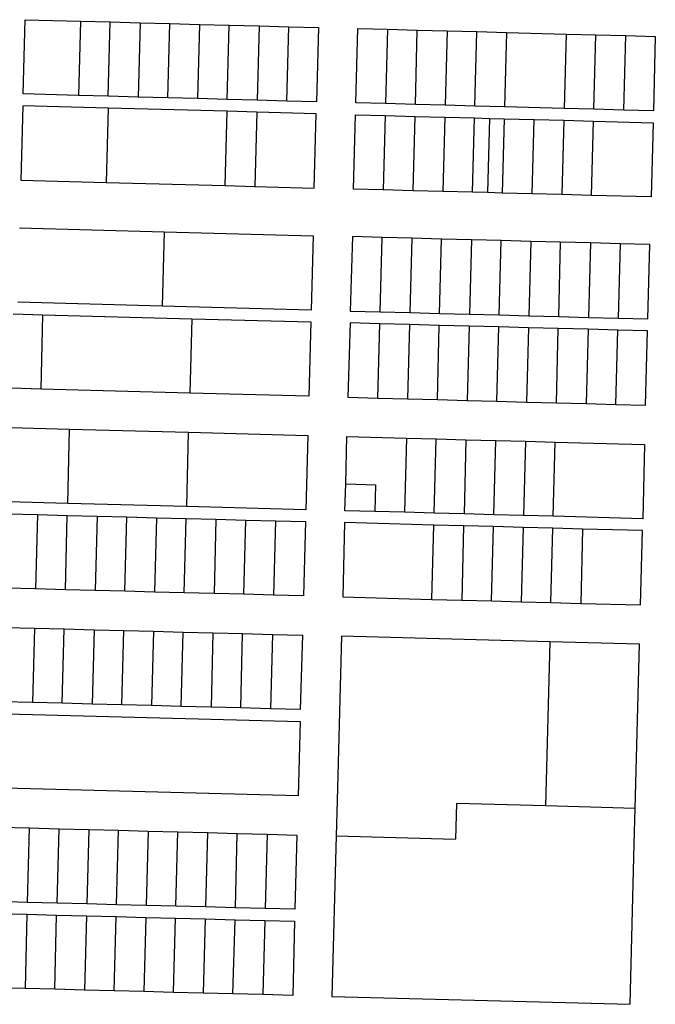
# Model space of a CAD drawing. Units: inches. Extents: x 486468 to 494399, y 5455955 to 5460553.
# Drawn here: x 489399 to 489724, y 5456058 to 5456562 of the extents above; entities that cross this region are included whole.
import ezdxf

# ---------------------------------------------------------------- set-up
doc = ezdxf.new("R2010")
doc.units = ezdxf.units.IN
doc.header["$MEASUREMENT"] = 0
doc.layers.add('ParcelLines', color=10, linetype='Continuous')

msp = doc.modelspace()

# ---------------------------------------------------------------- linework, layer by layer
at = {"layer": 'ParcelLines', "color": 1}
for p, q in [((489400.679, 5456524.395), (489401.679, 5456562.445)), ((489401.679, 5456562.445), (489429.978, 5456561.697)), ((489429.978, 5456561.697), (489428.979, 5456523.647)), ((489429.978, 5456561.697), (489445.228, 5456561.287)), ((489445.228, 5456561.287), (489460.478, 5456560.877)), ((489460.478, 5456560.877), (489475.678, 5456560.477)), ((489475.678, 5456560.477), (489490.928, 5456560.067)), ((489490.928, 5456560.067), (489506.128, 5456559.667)), ((489505.128, 5456521.607), (489506.128, 5456559.667)), ((489506.128, 5456559.667), (489521.377, 5456559.258)), ((489521.377, 5456559.258), (489520.328, 5456521.208)), ((489521.377, 5456559.258), (489536.577, 5456558.858)), ((489536.577, 5456558.858), (489551.827, 5456558.449)), ((489551.827, 5456558.449), (489550.828, 5456520.399)), ((489570.928, 5456519.849), (489571.927, 5456557.949)), ((489571.927, 5456557.949), (489587.127, 5456557.549)), ((489587.127, 5456557.549), (489586.128, 5456519.449)), ((489587.127, 5456557.549), (489602.376, 5456557.14)), ((489602.376, 5456557.14), (489617.576, 5456556.73)), ((489617.576, 5456556.73), (489632.826, 5456556.32)), ((489632.826, 5456556.32), (489648.076, 5456555.92)), ((489648.076, 5456555.92), (489678.526, 5456555.11)), ((489678.526, 5456555.11), (489693.726, 5456554.711)), ((489693.726, 5456554.711), (489708.976, 5456554.301)), ((489708.976, 5456554.301), (489707.976, 5456516.201)), ((489708.976, 5456554.301), (489724.176, 5456553.901)), ((489724.176, 5456553.901), (489723.176, 5456515.802)), ((489428.979, 5456523.647), (489400.679, 5456524.395)), ((489444.228, 5456523.237), (489428.979, 5456523.647)), ((489459.428, 5456522.837), (489444.228, 5456523.237)), ((489400.529, 5456518.345), (489399.479, 5456480.246)), ((489444.079, 5456517.167), (489400.529, 5456518.345)), ((489474.678, 5456522.427), (489459.428, 5456522.837)), ((489489.878, 5456522.017), (489474.678, 5456522.427)), ((489505.128, 5456521.607), (489489.878, 5456522.017)), ((489520.328, 5456521.208), (489505.128, 5456521.607)), ((489535.578, 5456520.808), (489520.328, 5456521.208)), ((489550.828, 5456520.399), (489535.578, 5456520.808)), ((489586.128, 5456519.449), (489570.928, 5456519.849)), ((489601.378, 5456519.04), (489586.128, 5456519.449)), ((489616.578, 5456518.63), (489601.378, 5456519.04)), ((489631.827, 5456518.22), (489616.578, 5456518.63)), ((489647.026, 5456517.82), (489631.827, 5456518.22)), ((489504.978, 5456515.527), (489444.079, 5456517.167)), ((489503.978, 5456477.467), (489504.978, 5456515.527)), ((489520.178, 5456515.118), (489504.978, 5456515.527)), ((489550.628, 5456514.299), (489520.178, 5456515.118)), ((489549.628, 5456476.249), (489550.628, 5456514.299)), ((489569.728, 5456475.699), (489570.728, 5456513.749)), ((489570.728, 5456513.749), (489585.978, 5456513.339)), ((489585.978, 5456513.339), (489601.228, 5456512.94)), ((489601.228, 5456512.94), (489616.428, 5456512.53)), ((489677.526, 5456517.01), (489647.026, 5456517.82)), ((489692.726, 5456516.61), (489677.526, 5456517.01)), ((489707.976, 5456516.201), (489692.726, 5456516.61)), ((489723.176, 5456515.802), (489707.976, 5456516.201)), ((489616.428, 5456512.53), (489631.677, 5456512.13)), ((489631.677, 5456512.13), (489639.277, 5456511.93)), ((489639.277, 5456511.93), (489638.278, 5456473.88)), ((489639.277, 5456511.93), (489646.876, 5456511.73)), ((489646.876, 5456511.73), (489645.878, 5456473.67)), ((489646.876, 5456511.73), (489662.126, 5456511.32)), ((489661.128, 5456473.27), (489662.126, 5456511.32)), ((489662.126, 5456511.32), (489677.326, 5456510.92)), ((489677.326, 5456510.92), (489676.328, 5456472.87)), ((489677.326, 5456510.92), (489692.576, 5456510.51)), ((489691.578, 5456472.46), (489692.576, 5456510.51)), ((489692.576, 5456510.51), (489723.026, 5456509.702)), ((489723.026, 5456509.702), (489722.026, 5456471.652)), ((489399.479, 5456480.246), (489443.079, 5456479.087)), ((489443.079, 5456479.087), (489503.978, 5456477.467)), ((489503.978, 5456477.467), (489519.178, 5456477.058)), ((489519.178, 5456477.058), (489549.628, 5456476.249)), ((489584.978, 5456475.289), (489569.728, 5456475.699)), ((489600.178, 5456474.89), (489584.978, 5456475.289)), ((489615.428, 5456474.49), (489600.178, 5456474.89)), ((489630.678, 5456474.08), (489615.428, 5456474.49)), ((489638.278, 5456473.88), (489630.678, 5456474.08)), ((489645.878, 5456473.67), (489638.278, 5456473.88)), ((489661.128, 5456473.27), (489645.878, 5456473.67)), ((489676.328, 5456472.87), (489661.128, 5456473.27)), ((489691.578, 5456472.46), (489676.328, 5456472.87)), ((489722.026, 5456471.652), (489691.578, 5456472.46)), ((489398.829, 5456455.845), (489472.829, 5456453.877)), ((489472.829, 5456453.877), (489471.78, 5456415.807)), ((489472.829, 5456453.877), (489549.028, 5456451.849)), ((489549.028, 5456451.849), (489547.979, 5456413.749)), ((489569.128, 5456451.349), (489568.079, 5456413.249)), ((489584.328, 5456450.949), (489569.128, 5456451.349)), ((489599.578, 5456450.54), (489584.328, 5456450.949)), ((489614.778, 5456450.14), (489599.578, 5456450.54)), ((489630.028, 5456449.73), (489614.778, 5456450.14)), ((489645.228, 5456449.33), (489630.028, 5456449.73)), ((489660.478, 5456448.92), (489645.228, 5456449.33)), ((489675.728, 5456448.51), (489660.478, 5456448.92)), ((489690.928, 5456448.11), (489675.728, 5456448.51)), ((489706.178, 5456447.701), (489690.928, 5456448.11)), ((489706.178, 5456447.701), (489705.178, 5456409.602)), ((489721.378, 5456447.302), (489706.178, 5456447.701)), ((489720.378, 5456409.202), (489721.378, 5456447.302)), ((489471.78, 5456415.807), (489397.831, 5456417.795)), ((489547.979, 5456413.749), (489471.78, 5456415.807)), ((489568.079, 5456413.249), (489583.328, 5456412.84)), ((489583.328, 5456412.84), (489598.528, 5456412.44)), ((489598.528, 5456412.44), (489613.778, 5456412.03)), ((489613.778, 5456412.03), (489629.028, 5456411.63)), ((489395.531, 5456411.745), (489410.78, 5456411.336)), ((489410.78, 5456411.336), (489486.93, 5456409.287)), ((489486.93, 5456409.287), (489485.88, 5456371.267)), ((489486.93, 5456409.287), (489547.829, 5456407.649)), ((489547.829, 5456407.649), (489546.78, 5456369.649)), ((489567.929, 5456407.149), (489566.88, 5456369.099)), ((489583.179, 5456406.74), (489567.929, 5456407.149)), ((489629.028, 5456411.63), (489644.228, 5456411.23)), ((489644.228, 5456411.23), (489659.478, 5456410.82)), ((489659.478, 5456410.82), (489674.728, 5456410.41)), ((489674.728, 5456410.41), (489689.928, 5456410.011)), ((489689.928, 5456410.011), (489705.178, 5456409.602)), ((489705.178, 5456409.602), (489720.378, 5456409.202)), ((489598.378, 5456406.34), (489583.179, 5456406.74)), ((489613.628, 5456405.93), (489598.378, 5456406.34)), ((489628.828, 5456405.53), (489613.628, 5456405.93)), ((489644.078, 5456405.13), (489628.828, 5456405.53)), ((489643.079, 5456367.07), (489644.078, 5456405.13)), ((489659.328, 5456404.72), (489644.078, 5456405.13)), ((489659.328, 5456404.72), (489658.328, 5456366.67)), ((489674.528, 5456404.32), (489659.328, 5456404.72)), ((489673.528, 5456366.26), (489674.528, 5456404.32)), ((489689.778, 5456403.911), (489674.528, 5456404.32)), ((489689.778, 5456403.911), (489688.778, 5456365.861)), ((489705.028, 5456403.502), (489689.778, 5456403.911)), ((489704.028, 5456365.452), (489705.028, 5456403.502)), ((489720.228, 5456403.102), (489705.028, 5456403.502)), ((489719.228, 5456365.052), (489720.228, 5456403.102)), ((489409.781, 5456373.286), (489394.531, 5456373.695)), ((489485.88, 5456371.267), (489409.781, 5456373.286)), ((489546.78, 5456369.649), (489485.88, 5456371.267)), ((489566.88, 5456369.099), (489582.13, 5456368.69)), ((489582.13, 5456368.69), (489597.38, 5456368.29)), ((489597.38, 5456368.29), (489612.63, 5456367.88)), ((489612.63, 5456367.88), (489627.83, 5456367.48)), ((489627.83, 5456367.48), (489643.079, 5456367.07)), ((489643.079, 5456367.07), (489658.328, 5456366.67)), ((489658.328, 5456366.67), (489673.528, 5456366.26)), ((489673.528, 5456366.26), (489688.778, 5456365.861)), ((489688.778, 5456365.861), (489704.028, 5456365.452)), ((489704.028, 5456365.452), (489719.228, 5456365.052)), ((489393.981, 5456353.595), (489424.431, 5456352.787)), ((489424.431, 5456352.787), (489485.33, 5456351.167)), ((489485.33, 5456351.167), (489546.28, 5456349.549)), ((489546.28, 5456349.549), (489545.23, 5456311.499)), ((489565.71, 5456324.699), (489566.38, 5456348.999)), ((489566.38, 5456348.999), (489596.83, 5456348.19)), ((489596.83, 5456348.19), (489595.78, 5456310.18)), ((489596.83, 5456348.19), (489612.03, 5456347.79)), ((489611.03, 5456309.77), (489612.03, 5456347.79)), ((489612.03, 5456347.79), (489627.28, 5456347.38)), ((489627.28, 5456347.38), (489626.28, 5456309.36)), ((489627.28, 5456347.38), (489642.53, 5456346.97)), ((489642.53, 5456346.97), (489657.73, 5456346.57)), ((489657.73, 5456346.57), (489672.98, 5456346.17)), ((489672.98, 5456346.17), (489718.728, 5456344.952)), ((489718.728, 5456344.952), (489717.73, 5456306.902)), ((489565.33, 5456310.999), (489565.71, 5456324.699)), ((489423.431, 5456314.697), (489392.981, 5456315.495)), ((489484.331, 5456313.097), (489423.431, 5456314.697)), ((489545.23, 5456311.499), (489484.331, 5456313.097)), ((489392.831, 5456309.445), (489408.031, 5456309.045)), ((489408.031, 5456309.045), (489407.033, 5456270.955)), ((489408.031, 5456309.045), (489423.231, 5456308.637)), ((489422.232, 5456270.557), (489423.231, 5456308.637)), ((489423.231, 5456308.637), (489438.481, 5456308.227)), ((489438.481, 5456308.227), (489453.681, 5456307.817)), ((489453.681, 5456307.817), (489468.881, 5456307.417)), ((489468.881, 5456307.417), (489484.131, 5456307.007)), ((489484.131, 5456307.007), (489499.331, 5456306.608)), ((489499.331, 5456306.608), (489514.581, 5456306.198)), ((489514.581, 5456306.198), (489529.781, 5456305.798)), ((489580.58, 5456310.59), (489565.33, 5456310.999)), ((489595.78, 5456310.18), (489580.58, 5456310.59)), ((489611.03, 5456309.77), (489595.78, 5456310.18)), ((489626.28, 5456309.36), (489611.03, 5456309.77)), ((489641.48, 5456308.95), (489626.28, 5456309.36)), ((489656.73, 5456308.54), (489641.48, 5456308.95)), ((489671.93, 5456308.13), (489656.73, 5456308.54)), ((489717.73, 5456306.902), (489671.93, 5456308.13)), ((489529.781, 5456305.798), (489528.731, 5456267.798)), ((489529.781, 5456305.798), (489545.08, 5456305.399)), ((489545.08, 5456305.399), (489544.081, 5456267.399)), ((489565.18, 5456304.899), (489564.181, 5456266.849)), ((489610.83, 5456303.67), (489565.18, 5456304.899)), ((489626.08, 5456303.26), (489610.83, 5456303.67)), ((489641.28, 5456302.85), (489626.08, 5456303.26)), ((489640.28, 5456264.8), (489641.28, 5456302.85)), ((489656.53, 5456302.44), (489641.28, 5456302.85)), ((489671.73, 5456302.03), (489656.53, 5456302.44)), ((489686.98, 5456301.622), (489671.73, 5456302.03)), ((489717.58, 5456300.802), (489686.98, 5456301.622)), ((489716.58, 5456262.752), (489717.58, 5456300.802)), ((489407.033, 5456270.955), (489391.833, 5456271.345)), ((489422.232, 5456270.557), (489407.033, 5456270.955)), ((489437.432, 5456270.167), (489422.232, 5456270.557)), ((489452.682, 5456269.767), (489437.432, 5456270.167)), ((489467.881, 5456269.377), (489452.682, 5456269.767)), ((489483.081, 5456268.977), (489467.881, 5456269.377)), ((489498.331, 5456268.578), (489483.081, 5456268.977)), ((489513.531, 5456268.188), (489498.331, 5456268.578)), ((489528.731, 5456267.798), (489513.531, 5456268.188)), ((489544.081, 5456267.399), (489528.731, 5456267.798)), ((489564.181, 5456266.849), (489609.83, 5456265.62)), ((489609.83, 5456265.62), (489625.08, 5456265.21)), ((489625.08, 5456265.21), (489640.28, 5456264.8)), ((489640.28, 5456264.8), (489655.53, 5456264.39)), ((489655.53, 5456264.39), (489670.73, 5456263.981)), ((489670.73, 5456263.981), (489685.98, 5456263.572)), ((489685.98, 5456263.572), (489716.58, 5456262.752)), ((489391.283, 5456251.245), (489406.483, 5456250.845)), ((489406.483, 5456250.845), (489405.483, 5456212.795)), ((489406.483, 5456250.845), (489421.683, 5456250.457)), ((489421.683, 5456250.457), (489436.933, 5456250.057)), ((489436.933, 5456250.057), (489452.132, 5456249.667)), ((489452.132, 5456249.667), (489467.332, 5456249.277)), ((489467.332, 5456249.277), (489482.582, 5456248.877)), ((489481.532, 5456210.797), (489482.582, 5456248.877)), ((489482.582, 5456248.877), (489497.782, 5456248.488)), ((489497.782, 5456248.488), (489496.782, 5456210.398)), ((489497.782, 5456248.488), (489512.982, 5456248.088)), ((489511.982, 5456209.998), (489512.982, 5456248.088)), ((489512.982, 5456248.088), (489528.232, 5456247.698)), ((489528.232, 5456247.698), (489527.182, 5456209.598)), ((489528.232, 5456247.698), (489543.532, 5456247.299)), ((489543.532, 5456247.299), (489542.482, 5456209.199)), ((489563.631, 5456246.749), (489561.382, 5456162.7)), ((489670.23, 5456243.881), (489563.631, 5456246.749)), ((489716.03, 5456242.652), (489670.23, 5456243.881)), ((489713.842, 5456158.602), (489716.03, 5456242.652)), ((489405.483, 5456212.795), (489390.283, 5456213.195)), ((489420.683, 5456212.397), (489405.483, 5456212.795)), ((489435.883, 5456211.997), (489420.683, 5456212.397)), ((489451.133, 5456211.597), (489435.883, 5456211.997)), ((489466.333, 5456211.197), (489451.133, 5456211.597)), ((489481.532, 5456210.797), (489466.333, 5456211.197)), ((489496.782, 5456210.398), (489481.532, 5456210.797)), ((489511.982, 5456209.998), (489496.782, 5456210.398)), ((489392.233, 5456207.045), (489542.332, 5456203.099)), ((489527.182, 5456209.598), (489511.982, 5456209.998)), ((489542.482, 5456209.199), (489527.182, 5456209.598)), ((489542.332, 5456203.099), (489541.332, 5456165.049)), ((489541.332, 5456165.049), (489391.233, 5456168.945)), ((489561.382, 5456162.7), (489560.892, 5456144.449)), ((489622.482, 5456161.05), (489621.982, 5456142.8)), ((489667.932, 5456159.832), (489622.482, 5456161.05)), ((489713.372, 5456140.352), (489713.842, 5456158.602)), ((489388.535, 5456148.945), (489403.784, 5456148.545)), ((489403.784, 5456148.545), (489402.735, 5456110.455)), ((489403.784, 5456148.545), (489418.984, 5456148.146)), ((489417.985, 5456110.056), (489418.984, 5456148.146)), ((489418.984, 5456148.146), (489434.184, 5456147.747)), ((489434.184, 5456147.747), (489433.184, 5456109.667)), ((489434.184, 5456147.747), (489449.383, 5456147.347)), ((489448.384, 5456109.267), (489449.383, 5456147.347)), ((489449.383, 5456147.347), (489464.633, 5456146.947)), ((489464.633, 5456146.947), (489463.584, 5456108.877)), ((489464.633, 5456146.947), (489479.833, 5456146.547)), ((489478.784, 5456108.477), (489479.833, 5456146.547)), ((489479.833, 5456146.547), (489495.033, 5456146.148)), ((489495.033, 5456146.148), (489510.233, 5456145.748)), ((489509.234, 5456107.698), (489510.233, 5456145.748)), ((489510.233, 5456145.748), (489525.483, 5456145.348)), ((489525.483, 5456145.348), (489524.434, 5456107.298)), ((489525.483, 5456145.348), (489540.783, 5456144.949)), ((489540.783, 5456144.949), (489539.734, 5456106.899)), ((489560.892, 5456144.449), (489558.685, 5456062.249)), ((489560.892, 5456144.449), (489621.982, 5456142.8)), ((489711.234, 5456058.252), (489713.372, 5456140.352)), ((489402.735, 5456110.455), (489387.535, 5456110.845)), ((489417.985, 5456110.056), (489402.735, 5456110.455)), ((489433.184, 5456109.667), (489417.985, 5456110.056)), ((489448.384, 5456109.267), (489433.184, 5456109.667)), ((489387.385, 5456104.745), (489402.585, 5456104.345)), ((489463.584, 5456108.877), (489448.384, 5456109.267)), ((489478.784, 5456108.477), (489463.584, 5456108.877)), ((489494.034, 5456108.087), (489478.784, 5456108.477)), ((489509.234, 5456107.698), (489494.034, 5456108.087)), ((489524.434, 5456107.298), (489509.234, 5456107.698)), ((489539.734, 5456106.899), (489524.434, 5456107.298)), ((489402.585, 5456104.345), (489401.586, 5456066.345)), ((489402.585, 5456104.345), (489417.785, 5456103.956)), ((489417.785, 5456103.956), (489433.034, 5456103.557)), ((489433.034, 5456103.557), (489448.234, 5456103.167)), ((489447.186, 5456065.167), (489448.234, 5456103.167)), ((489448.234, 5456103.167), (489463.434, 5456102.777)), ((489463.434, 5456102.777), (489478.634, 5456102.377)), ((489478.634, 5456102.377), (489493.834, 5456101.987)), ((489493.834, 5456101.987), (489509.084, 5456101.588)), ((489509.084, 5456101.588), (489524.284, 5456101.198)), ((489524.284, 5456101.198), (489523.285, 5456063.198)), ((489524.284, 5456101.198), (489539.584, 5456100.799)), ((489539.584, 5456100.799), (489538.585, 5456062.799)), ((489401.586, 5456066.345), (489386.386, 5456066.745)), ((489416.786, 5456065.956), (489401.586, 5456066.345)), ((489431.986, 5456065.566), (489416.786, 5456065.956)), ((489447.186, 5456065.167), (489431.986, 5456065.566)), ((489462.435, 5456064.767), (489447.186, 5456065.167)), ((489477.635, 5456064.377), (489462.435, 5456064.767)), ((489492.835, 5456063.987), (489477.635, 5456064.377)), ((489508.035, 5456063.587), (489492.835, 5456063.987)), ((489523.285, 5456063.198), (489508.035, 5456063.587)), ((489538.585, 5456062.799), (489523.285, 5456063.198)), ((489558.685, 5456062.249), (489711.234, 5456058.252))]:
    msp.add_line(p, q, dxfattribs=at)
for points in [[(489444.228, 5456523.237), (489444.228, 5456523.247), (489445.228, 5456561.287)], [(489460.478, 5456560.877), (489459.428, 5456522.847), (489459.428, 5456522.837)], [(489474.678, 5456522.427), (489474.678, 5456522.447), (489475.678, 5456560.477)], [(489490.928, 5456560.067), (489489.878, 5456522.047), (489489.878, 5456522.017)], [(489535.578, 5456520.808), (489536.577, 5456558.848), (489536.577, 5456558.858)], [(489601.378, 5456519.04), (489601.378, 5456519.05), (489602.376, 5456557.1), (489602.376, 5456557.14)], [(489617.576, 5456556.73), (489617.576, 5456556.7), (489616.578, 5456518.65), (489616.578, 5456518.63)], [(489631.827, 5456518.22), (489631.827, 5456518.25), (489632.826, 5456556.3), (489632.826, 5456556.32)], [(489648.076, 5456555.92), (489648.076, 5456555.9), (489647.026, 5456517.85), (489647.026, 5456517.82)], [(489678.526, 5456555.11), (489678.526, 5456555.1), (489677.526, 5456517.01)], [(489692.726, 5456516.61), (489693.726, 5456554.701), (489693.726, 5456554.711)], [(489444.079, 5456517.167), (489444.079, 5456517.147), (489443.079, 5456479.087)], [(489520.178, 5456515.118), (489520.178, 5456515.098), (489519.178, 5456477.058)], [(489585.978, 5456513.339), (489584.978, 5456475.299), (489584.978, 5456475.289)], [(489600.178, 5456474.89), (489600.178, 5456474.9), (489601.228, 5456512.94)], [(489616.428, 5456512.53), (489615.428, 5456474.5), (489615.428, 5456474.49)], [(489630.678, 5456474.08), (489630.678, 5456474.1), (489631.677, 5456512.13)], [(489583.328, 5456412.84), (489583.328, 5456412.85), (489584.328, 5456450.949)], [(489599.578, 5456450.54), (489599.578, 5456450.5), (489598.528, 5456412.45), (489598.528, 5456412.44)], [(489613.778, 5456412.03), (489613.778, 5456412.05), (489614.778, 5456450.1), (489614.778, 5456450.14)], [(489630.028, 5456449.73), (489630.028, 5456449.7), (489629.028, 5456411.65), (489629.028, 5456411.63)], [(489644.228, 5456411.23), (489644.228, 5456411.25), (489645.228, 5456449.3), (489645.228, 5456449.33)], [(489660.478, 5456448.92), (489660.478, 5456448.9), (489659.478, 5456410.85), (489659.478, 5456410.82)], [(489674.728, 5456410.41), (489674.728, 5456410.45), (489675.728, 5456448.5), (489675.728, 5456448.51)], [(489690.928, 5456448.11), (489690.928, 5456448.1), (489689.928, 5456410.011)], [(489409.781, 5456373.286), (489409.781, 5456373.296), (489410.78, 5456411.336)], [(489582.13, 5456368.69), (489582.13, 5456368.7), (489583.179, 5456406.74)], [(489598.378, 5456406.34), (489597.38, 5456368.3), (489597.38, 5456368.29)], [(489612.63, 5456367.88), (489612.63, 5456367.9), (489613.628, 5456405.93)], [(489628.828, 5456405.53), (489627.83, 5456367.5), (489627.83, 5456367.48)], [(489423.431, 5456314.697), (489424.431, 5456352.747), (489424.431, 5456352.787)], [(489484.331, 5456313.097), (489485.33, 5456351.147), (489485.33, 5456351.167)], [(489641.48, 5456308.95), (489642.53, 5456346.95), (489642.53, 5456346.97)], [(489657.73, 5456346.57), (489657.73, 5456346.55), (489656.73, 5456308.55), (489656.73, 5456308.54)], [(489671.93, 5456308.13), (489671.93, 5456308.15), (489672.98, 5456346.15), (489672.98, 5456346.17)], [(489565.71, 5456324.699), (489565.73, 5456324.699), (489580.93, 5456324.25)], [(489580.93, 5456324.25), (489580.58, 5456310.6), (489580.58, 5456310.59)], [(489438.481, 5456308.227), (489438.481, 5456308.197), (489437.432, 5456270.167)], [(489452.682, 5456269.767), (489453.681, 5456307.797), (489453.681, 5456307.817)], [(489468.881, 5456307.417), (489468.881, 5456307.397), (489467.881, 5456269.397), (489467.881, 5456269.377)], [(489483.081, 5456268.977), (489483.081, 5456268.997), (489484.131, 5456306.997), (489484.131, 5456307.007)], [(489499.331, 5456306.608), (489499.331, 5456306.598), (489498.331, 5456268.598), (489498.331, 5456268.578)], [(489513.531, 5456268.188), (489513.531, 5456268.198), (489514.581, 5456306.198)], [(489609.83, 5456265.62), (489609.83, 5456265.65), (489610.83, 5456303.65), (489610.83, 5456303.67)], [(489626.08, 5456303.26), (489626.08, 5456303.25), (489625.08, 5456265.25), (489625.08, 5456265.21)], [(489656.53, 5456302.44), (489655.53, 5456264.4), (489655.53, 5456264.39)], [(489670.73, 5456263.981), (489670.73, 5456264.001), (489671.73, 5456302.03)], [(489686.98, 5456301.622), (489685.98, 5456263.602), (489685.98, 5456263.572)], [(489420.683, 5456212.397), (489421.683, 5456250.447), (489421.683, 5456250.457)], [(489436.933, 5456250.057), (489436.933, 5456250.047), (489435.883, 5456211.997)], [(489451.133, 5456211.597), (489452.132, 5456249.647), (489452.132, 5456249.667)], [(489467.332, 5456249.277), (489467.332, 5456249.247), (489466.333, 5456211.197)], [(489670.23, 5456243.881), (489667.932, 5456159.852), (489667.932, 5456159.832)], [(489713.842, 5456158.602), (489713.832, 5456158.602), (489667.932, 5456159.832)], [(489495.033, 5456146.148), (489494.034, 5456108.097), (489494.034, 5456108.087)], [(489416.786, 5456065.956), (489417.785, 5456103.946), (489417.785, 5456103.956)], [(489433.034, 5456103.557), (489433.034, 5456103.547), (489431.986, 5456065.566)], [(489463.434, 5456102.777), (489462.435, 5456064.797), (489462.435, 5456064.767)], [(489477.635, 5456064.377), (489477.635, 5456064.397), (489478.634, 5456102.377)], [(489493.834, 5456101.987), (489492.835, 5456063.997), (489492.835, 5456063.987)], [(489508.035, 5456063.587), (489508.035, 5456063.597), (489509.084, 5456101.588)]]:
    msp.add_lwpolyline(points, dxfattribs=at)

doc.saveas('drawing.dxf')
